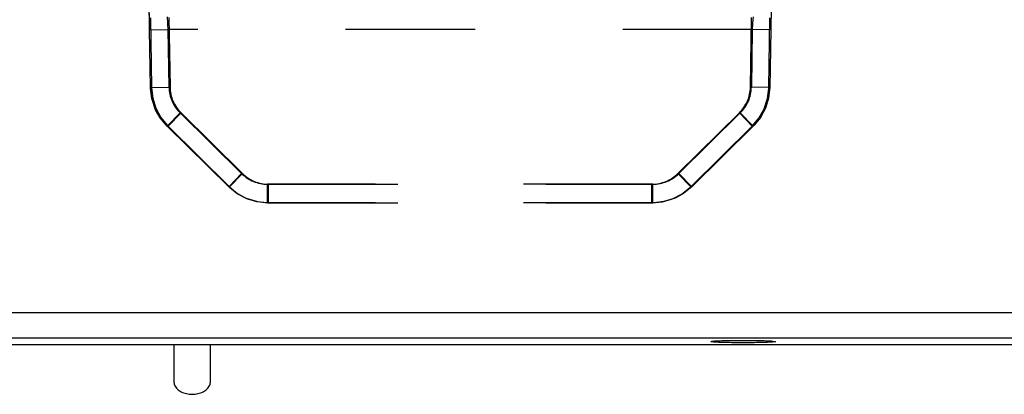
# Model space of a CAD drawing. Units: millimetres. Extents: x -99084 to -98664, y -102374 to -102077.
# Drawn here: x -98789 to -98779, y -102249 to -102245 of the extents above; entities that cross this region are included whole.
import ezdxf

# ---------------------------------------------------------------- set-up
doc = ezdxf.new("R2010")
doc.units = ezdxf.units.MM
doc.linetypes.add('DASHED', pattern=[15, 7, -8])

# ---------------------------------------------------------------- blocks, each defined once
blk = doc.blocks.new('28A00026A__108', base_point=(-493977.366, -511256.514))
at = {"color": 160, "linetype": 'DASHED'}
for p, q in [((-493939.902, -511222.935), (-493939.932, -511222.053)), ((-493939.856, -511222.733), (-493939.797, -511226.489)), ((-493938.915, -511223.01), (-493938.94, -511222.679)), ((-493938.857, -511222.717), (-493938.797, -511226.473)), ((-493907.4, -511226.473), (-493907.34, -511222.717)), ((-493907.258, -511222.678), (-493907.282, -511223.009)), ((-493906.401, -511226.489), (-493906.341, -511222.733)), ((-493906.283, -511222.617), (-493906.295, -511222.935)), ((-493939.899, -511223.376), (-493939.902, -511222.935)), ((-493939.899, -511223.376), (-493938.899, -511223.36)), ((-493939.849, -511226.489), (-493939.899, -511223.376)), ((-493938.911, -511223.081), (-493938.915, -511223.01)), ((-493938.899, -511223.36), (-493938.911, -511223.081)), ((-493938.85, -511226.473), (-493938.899, -511223.36)), ((-493907.298, -511223.36), (-493938.899, -511223.36)), ((-493907.298, -511223.36), (-493907.348, -511226.473)), ((-493907.286, -511223.07), (-493907.298, -511223.36)), ((-493906.299, -511223.376), (-493907.298, -511223.36)), ((-493907.282, -511223.009), (-493907.286, -511223.07)), ((-493906.299, -511223.376), (-493906.348, -511226.489)), ((-493906.295, -511222.935), (-493906.299, -511223.376)), ((-493939.849, -511226.489), (-493938.85, -511226.473)), ((-493939.797, -511226.489), (-493939.849, -511226.489)), ((-493939.849, -511226.489), (-493939.847, -511226.557)), ((-493939.847, -511226.557), (-493939.849, -511226.489)), ((-493939.847, -511226.557), (-493939.78, -511227.037)), ((-493939.78, -511227.085), (-493939.847, -511226.557)), ((-493939.797, -511226.489), (-493938.797, -511226.473)), ((-493939.797, -511226.489), (-493939.732, -511227.062)), ((-493906.401, -511226.489), (-493907.4, -511226.473)), ((-493906.348, -511226.489), (-493907.348, -511226.473)), ((-493906.47, -511227.085), (-493906.403, -511226.557)), ((-493906.348, -511226.489), (-493906.431, -511227.104)), ((-493906.348, -511226.489), (-493906.413, -511227.062)), ((-493906.403, -511226.557), (-493906.401, -511226.489)), ((-493906.348, -511226.489), (-493906.401, -511226.489)), ((-493939.78, -511227.037), (-493939.756, -511227.138)), ((-493939.575, -511227.694), (-493939.78, -511227.085)), ((-493939.732, -511227.062), (-493939.585, -511227.55)), ((-493906.674, -511227.694), (-493906.47, -511227.085)), ((-493906.413, -511227.062), (-493906.56, -511227.55)), ((-493906.431, -511227.104), (-493906.56, -511227.55)), ((-493939.756, -511227.138), (-493939.575, -511227.694)), ((-493939.585, -511227.55), (-493939.562, -511227.607)), ((-493939.562, -511227.607), (-493939.285, -511228.118)), ((-493906.583, -511227.607), (-493906.86, -511228.118)), ((-493906.583, -511227.607), (-493906.841, -511228.072)), ((-493906.56, -511227.55), (-493906.583, -511227.607)), ((-493906.56, -511227.55), (-493906.583, -511227.607)), ((-493939.575, -511227.694), (-493939.34, -511228.101)), ((-493939.324, -511228.137), (-493939.575, -511227.694)), ((-493939.34, -511228.101), (-493938.954, -511228.58)), ((-493938.954, -511228.58), (-493939.324, -511228.137)), ((-493939.285, -511228.118), (-493938.949, -511228.531)), ((-493938.954, -511228.58), (-493938.253, -511227.867)), ((-493938.901, -511228.58), (-493938.2, -511227.867)), ((-493934.923, -511231.142), (-493938.253, -511227.867)), ((-493938.2, -511227.867), (-493934.87, -511231.142)), ((-493911.327, -511231.142), (-493907.997, -511227.867)), ((-493907.945, -511227.867), (-493911.275, -511231.142)), ((-493907.296, -511228.58), (-493907.997, -511227.867)), ((-493907.244, -511228.58), (-493907.945, -511227.867)), ((-493907.296, -511228.58), (-493906.925, -511228.137)), ((-493906.86, -511228.118), (-493907.196, -511228.531)), ((-493906.89, -511228.147), (-493907.196, -511228.531)), ((-493906.925, -511228.137), (-493906.674, -511227.694)), ((-493906.841, -511228.072), (-493906.89, -511228.147)), ((-493938.901, -511228.58), (-493938.954, -511228.58)), ((-493935.624, -511231.855), (-493938.954, -511228.58)), ((-493938.949, -511228.531), (-493938.901, -511228.58)), ((-493938.901, -511228.58), (-493935.571, -511231.855)), ((-493910.626, -511231.855), (-493907.296, -511228.58)), ((-493907.244, -511228.58), (-493910.574, -511231.855)), ((-493907.244, -511228.58), (-493907.296, -511228.58)), ((-493907.196, -511228.531), (-493907.244, -511228.58)), ((-493907.196, -511228.531), (-493907.244, -511228.58)), ((-493935.624, -511231.855), (-493934.923, -511231.142)), ((-493935.571, -511231.855), (-493934.87, -511231.142)), ((-493910.626, -511231.855), (-493911.327, -511231.142)), ((-493910.574, -511231.855), (-493911.275, -511231.142)), ((-493935.624, -511231.855), (-493935.571, -511231.855)), ((-493935.576, -511231.901), (-493935.624, -511231.855)), ((-493935.576, -511231.901), (-493935.624, -511231.855)), ((-493935.156, -511232.231), (-493935.576, -511231.901)), ((-493935.156, -511232.231), (-493935.576, -511231.901)), ((-493935.571, -511231.855), (-493935.124, -511232.244)), ((-493912.679, -511231.717), (-493933.519, -511231.717)), ((-493933.519, -511232.717), (-493933.519, -511231.717)), ((-493933.466, -511231.717), (-493912.731, -511231.717)), ((-493933.466, -511232.717), (-493933.466, -511231.717)), ((-493912.731, -511232.717), (-493912.731, -511231.717)), ((-493912.679, -511232.717), (-493912.679, -511231.717)), ((-493911.094, -511232.231), (-493910.673, -511231.901)), ((-493910.574, -511231.855), (-493911.022, -511232.219)), ((-493910.574, -511231.855), (-493911.022, -511232.219)), ((-493910.673, -511231.901), (-493910.626, -511231.855)), ((-493910.626, -511231.855), (-493910.574, -511231.855)), ((-493935.124, -511232.244), (-493935.156, -511232.231)), ((-493934.64, -511232.5), (-493935.156, -511232.231)), ((-493935.124, -511232.244), (-493934.675, -511232.463)), ((-493934.64, -511232.5), (-493935.124, -511232.244)), ((-493911.61, -511232.5), (-493911.094, -511232.231)), ((-493911.022, -511232.219), (-493911.47, -511232.463)), ((-493911.022, -511232.219), (-493911.47, -511232.463)), ((-493934.675, -511232.463), (-493934.064, -511232.657)), ((-493934.584, -511232.522), (-493934.64, -511232.5)), ((-493934.584, -511232.522), (-493934.64, -511232.5)), ((-493934.093, -511232.662), (-493934.584, -511232.522)), ((-493934.093, -511232.662), (-493934.584, -511232.522)), ((-493933.519, -511232.717), (-493934.093, -511232.662)), ((-493933.519, -511232.717), (-493934.093, -511232.662)), ((-493934.064, -511232.657), (-493933.519, -511232.717)), ((-493933.519, -511232.717), (-493933.466, -511232.717)), ((-493933.519, -511232.717), (-493933.466, -511232.717)), ((-493912.679, -511232.717), (-493933.519, -511232.717)), ((-493933.466, -511232.717), (-493912.731, -511232.717)), ((-493912.731, -511232.717), (-493912.157, -511232.662)), ((-493912.731, -511232.717), (-493912.679, -511232.717)), ((-493912.612, -511232.716), (-493912.679, -511232.717)), ((-493912.612, -511232.716), (-493912.679, -511232.717)), ((-493912.081, -511232.657), (-493912.612, -511232.716)), ((-493912.081, -511232.657), (-493912.612, -511232.716)), ((-493912.157, -511232.662), (-493911.666, -511232.522)), ((-493911.47, -511232.463), (-493912.081, -511232.657)), ((-493911.47, -511232.463), (-493912.081, -511232.657)), ((-493911.666, -511232.522), (-493911.61, -511232.5))]:
    blk.add_line(p, q, dxfattribs=at)
for centre, radius, start, end in [((-493936.85, -511226.441), 2, 180.918, 225.4733), ((-493936.799, -511226.441), 1.999, 180.9106, 225.4807), ((-493909.399, -511226.441), 2, 314.5267, 359.082), ((-493909.346, -511226.441), 1.999, 314.5193, 359.0894), ((-493933.519, -511229.715), 2.002, 225.4805, 269.9994), ((-493933.467, -511229.716), 2.002, 225.4733, 270.0065), ((-493912.731, -511229.715), 2.002, 270.0006, 314.5195), ((-493912.678, -511229.716), 2.002, 269.9935, 314.5267)]:
    blk.add_arc(centre, radius, start, end, dxfattribs=at)
for points in [[(-493939.899, -511223.376), (-493939.91, -511222.812), (-493939.927, -511222.294), (-493939.947, -511221.864), (-493939.968, -511221.556)], [(-493906.229, -511221.556), (-493906.251, -511221.864), (-493906.27, -511222.294), (-493906.287, -511222.812), (-493906.299, -511223.376)]]:
    blk.add_spline(points, degree=3, dxfattribs=at)
blk = doc.blocks.new('277950A-PACCO__112', base_point=(-493938.599, -511243.076))
at = {"color": 7, "linetype": 'Continuous'}
for p, q in [((-493938.599, -511240.4), (-493938.599, -511242.357)), ((-493936.599, -511242.357), (-493936.599, -511240.4))]:
    blk.add_line(p, q, dxfattribs=at)
blk.add_spline([(-493938.599, -511242.357), (-493938.55, -511242.575), (-493938.408, -511242.773), (-493938.186, -511242.929), (-493937.908, -511243.029), (-493937.599, -511243.064), (-493937.29, -511243.029), (-493937.011, -511242.929), (-493936.79, -511242.773), (-493936.648, -511242.575), (-493936.599, -511242.357)], degree=3, dxfattribs=at)
blk = doc.blocks.new('277950A__113', base_point=(-493938.599, -511243.076))
blk.add_blockref('277950A-PACCO__112', (-493938.599, -511243.076))
blk = doc.blocks.new('595465A__121', base_point=(-495025.099, -511258.29))
for name, p in [('28A00026A__108', (-493977.366, -511256.514)), ('277950A__113', (-493938.599, -511243.076))]:
    blk.add_blockref(name, p)
blk = doc.blocks.new('ASS_INTERNO_1600_SX__147', base_point=(-495025.099, -511258.29))
blk.add_blockref('595465A__121', (-495025.099, -511258.29))
blk = doc.blocks.new('21A00077A__157', base_point=(-495147.751, -511249.123))
at = {"color": 124, "linetype": 'Continuous'}
for p, q in [((-493734.099, -511238.667), (-495145.901, -511238.667)), ((-495145.901, -511240.014), (-493734.099, -511240.014))]:
    blk.add_line(p, q, dxfattribs=at)
at = {"color": 7, "linetype": 'Continuous'}
for p, q in [((-493918.799, -511240.4), (-493960.099, -511240.4)), ((-493918.799, -511240.372), (-493896.799, -511240.372)), ((-493918.799, -511240.372), (-493918.799, -511240.4)), ((-493896.799, -511240.4), (-493896.799, -511240.372)), ((-493803.799, -511240.4), (-493896.799, -511240.4))]:
    blk.add_line(p, q, dxfattribs=at)
blk.add_spline([(-493909.549, -511240.217), (-493909.479, -511240.231), (-493909.272, -511240.252), (-493908.945, -511240.266), (-493908.526, -511240.276), (-493908.048, -511240.281), (-493907.55, -511240.281), (-493907.072, -511240.276), (-493906.653, -511240.266), (-493906.327, -511240.252), (-493906.12, -511240.235), (-493906.049, -511240.223), (-493906.12, -511240.205), (-493906.327, -511240.183), (-493906.653, -511240.168), (-493907.072, -511240.158), (-493907.55, -511240.153), (-493908.048, -511240.153), (-493908.526, -511240.158), (-493908.945, -511240.168), (-493909.272, -511240.182), (-493909.479, -511240.204), (-493909.549, -511240.217)], degree=3, dxfattribs=at)
blk = doc.blocks.new('ASS_ESTETICA_1600__180', base_point=(-495147.751, -511249.123))
blk.add_blockref('21A00077A__157', (-495147.751, -511249.123))
blk = doc.blocks.new('P201_SLR_SX_1600_ASM__181', base_point=(-495147.751, -511258.29))
for name, p in [('ASS_ESTETICA_1600__180', (-495147.751, -511249.123)), ('ASS_INTERNO_1600_SX__147', (-495025.099, -511258.29))]:
    blk.add_blockref(name, p)
blk = doc.blocks.new('Davanti1__182', base_point=(-494440, -510974.85))
blk.add_blockref('P201_SLR_SX_1600_ASM__181', (-495147.751, -511258.29))
blk = doc.blocks.new('1__264')
at = {"xscale": 0.2, "yscale": 0.2, "zscale": 0.2}
blk.add_blockref('Davanti1__182', (-98888, -102194.97), dxfattribs=at)

msp = doc.modelspace()

# ---------------------------------------------------------------- block references
msp.add_blockref('1__264', (0, 0))

doc.saveas('drawing.dxf')
